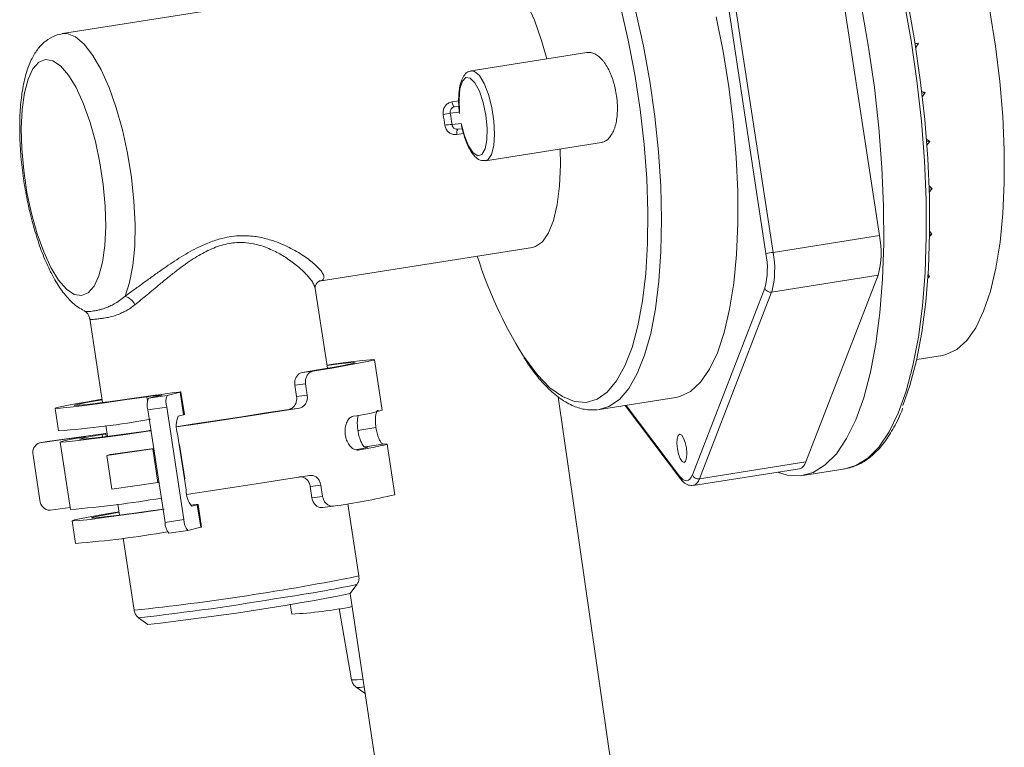
# Model space of a CAD drawing. Units: millimetres. Extents: x 0 to 8400, y 1 to 5940.
# Drawn here: x 1409 to 1496, y 4687 to 4751 of the extents above; entities that cross this region are included whole.
import ezdxf

# ---------------------------------------------------------------- set-up
doc = ezdxf.new("R2010")
doc.units = ezdxf.units.MM
doc.header["$LTSCALE"] = 20

msp = doc.modelspace()

# ---------------------------------------------------------------- linework, layer by layer
at = {"color": 7, "linetype": 'Continuous', "lineweight": 15}
for p, q in [((1484.688, 4732.205), (1479.965, 4763.224)), ((1470.613, 4761.746), (1475.337, 4730.726)), ((1474.709, 4730.636), (1469.985, 4761.655)), ((1435.317, 4753.494), (1412.864, 4749.945)), ((1487.837, 4749.067), (1488.139, 4749.098)), ((1488.139, 4749.098), (1487.839, 4749.05)), ((1487.888, 4748.734), (1488.139, 4749.098)), ((1458.971, 4748.289), (1448.807, 4746.682)), ((1488.416, 4744.853), (1488.727, 4744.764)), ((1488.727, 4744.764), (1488.432, 4744.718)), ((1488.468, 4744.409), (1488.727, 4744.764)), ((1447.103, 4743.941), (1447.698, 4744.035)), ((1447.718, 4743.581), (1447.329, 4743.52)), ((1447.329, 4743.52), (1447.719, 4743.56)), ((1447.778, 4743.038), (1446.961, 4742.954)), ((1447.112, 4741.966), (1447.928, 4742.049)), ((1448.124, 4741.182), (1447.537, 4741.089)), ((1447.606, 4741.54), (1448.005, 4741.581)), ((1450.056, 4738.781), (1460.246, 4740.391)), ((1488.826, 4740.668), (1489.122, 4740.477)), ((1489.122, 4740.477), (1488.844, 4740.433)), ((1488.865, 4740.149), (1489.122, 4740.477)), ((1489.058, 4736.566), (1489.318, 4736.311)), ((1489.318, 4736.311), (1489.068, 4736.271)), ((1489.075, 4736.027), (1489.318, 4736.311)), ((1489.1, 4732.113), (1489.311, 4732.335)), ((1489.311, 4732.335), (1489.103, 4732.303)), ((1489.107, 4732.604), (1489.311, 4732.335)), ((1475.337, 4730.726), (1484.688, 4732.205)), ((1435.442, 4728.203), (1454.173, 4731.164)), ((1488.971, 4728.837), (1489.102, 4728.62)), ((1475.216, 4727.237), (1484.568, 4728.715)), ((1478.213, 4712.311), (1484.568, 4728.715)), ((1488.947, 4728.474), (1489.102, 4728.62)), ((1489.102, 4728.62), (1488.955, 4728.597)), ((1436.147, 4720.541), (1435.079, 4727.559)), ((1468.248, 4711.179), (1474.604, 4727.582)), ((1475.216, 4727.237), (1468.861, 4710.833)), ((1415.251, 4724.913), (1416.375, 4717.531)), ((1440.958, 4716.849), (1440.281, 4721.297)), ((1487.968, 4721.32), (1490.236, 4721.678)), ((1433.938, 4720.166), (1434.879, 4720.285)), ((1423.204, 4718.432), (1422.065, 4718.16)), ((1423.505, 4716.455), (1423.204, 4718.432)), ((1423.579, 4716.48), (1423.278, 4718.457)), ((1433.441, 4718.058), (1433.291, 4719.046)), ((1420.336, 4717.721), (1420.288, 4718.036)), ((1420.416, 4717.914), (1421.555, 4718.187)), ((1420.416, 4717.914), (1422.065, 4718.16)), ((1456.445, 4718.033), (1468.925, 4631.442)), ((1460.087, 4716.913), (1466.801, 4717.974)), ((1412.204, 4717.022), (1412.505, 4715.045)), ((1422.026, 4717.126), (1420.377, 4716.88)), ((1421.882, 4706.996), (1420.377, 4716.88)), ((1423.531, 4707.241), (1422.026, 4717.126)), ((1433.69, 4717.052), (1432.749, 4716.932)), ((1460.05, 4716.907), (1459.932, 4716.892)), ((1462.321, 4717.266), (1467.195, 4710.835)), ((1462.414, 4717.28), (1467.126, 4711.064)), ((1423.031, 4716.342), (1423.505, 4716.455)), ((1416.683, 4715.511), (1416.827, 4714.565)), ((1440.424, 4715.327), (1438.835, 4715.076)), ((1411.499, 4714.106), (1410.85, 4713.994)), ((1410.868, 4713.997), (1414.366, 4714.478)), ((1411.518, 4714.109), (1410.868, 4713.997)), ((1411.499, 4714.106), (1411.518, 4714.109)), ((1415.99, 4714.723), (1411.518, 4714.109)), ((1414.373, 4714.433), (1414.366, 4714.478)), ((1416.381, 4714.508), (1416.346, 4714.734)), ((1416.706, 4714.55), (1416.668, 4714.801)), ((1423.122, 4713.802), (1422.972, 4714.791)), ((1412.656, 4714.056), (1413.559, 4708.126)), ((1416.755, 4712.879), (1420.799, 4713.461)), ((1420.89, 4713.506), (1417.089, 4712.959)), ((1420.799, 4713.461), (1420.895, 4713.474)), ((1421.25, 4710.495), (1420.799, 4713.461)), ((1423.574, 4710.837), (1423.122, 4713.802)), ((1423.606, 4710.848), (1423.154, 4713.813)), ((1441.057, 4713.882), (1439.457, 4713.629)), ((1442.087, 4709.435), (1441.409, 4713.883)), ((1410.876, 4708.953), (1410.273, 4712.907)), ((1417.089, 4712.959), (1416.755, 4712.879)), ((1417.207, 4709.913), (1416.755, 4712.879)), ((1468.323, 4710.24), (1477.674, 4711.718)), ((1468.861, 4710.833), (1478.213, 4712.311)), ((1477.947, 4711.13), (1481.688, 4711.721)), ((1423.724, 4709.849), (1423.574, 4710.837)), ((1417.207, 4709.913), (1421.25, 4710.495)), ((1421.25, 4710.495), (1421.347, 4710.509)), ((1435.584, 4710.269), (1434.645, 4710.15)), ((1434.796, 4709.161), (1434.645, 4710.15)), ((1435.734, 4709.281), (1435.584, 4710.269)), ((1434.796, 4709.161), (1435.734, 4709.281)), ((1411.771, 4708.067), (1413.531, 4708.308)), ((1417.736, 4708.592), (1417.88, 4707.646)), ((1424.235, 4708.434), (1424.709, 4708.548)), ((1425.01, 4706.571), (1424.709, 4708.548)), ((1425.084, 4706.595), (1424.783, 4708.572)), ((1435.721, 4708.301), (1436.662, 4708.42)), ((1438.926, 4702.293), (1437.96, 4708.637)), ((1421.882, 4706.996), (1423.531, 4707.241)), ((1413.709, 4707.137), (1414.01, 4705.16)), ((1425.01, 4706.571), (1423.871, 4706.298)), ((1418.188, 4705.626), (1419.154, 4699.282)), ((1422.094, 4706.175), (1422.091, 4706.195)), ((1423.871, 4706.298), (1422.222, 4706.053)), ((1438.149, 4700.742), (1438.742, 4701.547)), ((1438.161, 4700.758), (1451.432, 4611.957)), ((1432.873, 4699.803), (1433.021, 4698.943)), ((1437.2, 4699.426), (1438.279, 4693.168)), ((1419.551, 4698.625), (1420.357, 4698.033)), ((1438.691, 4692.516), (1439.476, 4691.962))]:
    msp.add_line(p, q, dxfattribs=at)
at = {"color": 7, "linetype": 'Continuous', "lineweight": 0}
for p, q in [((1434.229, 4719.165), (1433.291, 4719.046)), ((1434.379, 4718.177), (1434.229, 4719.165)), ((1433.441, 4718.058), (1434.379, 4718.177))]:
    msp.add_line(p, q, dxfattribs=at)
at = {"color": 7, "linetype": 'Continuous', "lineweight": 15, "flags": 128}
for points in [[(1476.265, 4779.906), (1476.661, 4779.476), (1477.913, 4777.905), (1479.151, 4776.031), (1480.363, 4773.871), (1481.537, 4771.448), (1482.661, 4768.786), (1483.724, 4765.91), (1484.716, 4762.851), (1485.626, 4759.637), (1486.447, 4756.301), (1487.168, 4752.876), (1487.784, 4749.396), (1488.288, 4745.896), (1488.676, 4742.41), (1488.943, 4738.974), (1489.086, 4735.621), (1489.105, 4732.384), (1488.998, 4729.296), (1488.768, 4726.388), (1488.416, 4723.688), (1487.947, 4721.223), (1487.363, 4719.018), (1486.746, 4717.272)], [(1494.895, 4748.841), (1494.399, 4751.941), (1493.792, 4755.001), (1493.083, 4757.981), (1492.281, 4760.841), (1491.396, 4763.545), (1490.44, 4766.057), (1489.426, 4768.345), (1488.366, 4770.379), (1487.274, 4772.132), (1486.165, 4773.581), (1485.054, 4774.707), (1483.953, 4775.497), (1482.879, 4775.939), (1481.845, 4776.028), (1481.649, 4776.003)], [(1455.45, 4747.732), (1454.985, 4749.343), (1454.355, 4751.115), (1453.663, 4752.664), (1452.929, 4753.946), (1452.174, 4754.923), (1451.42, 4755.566), (1450.69, 4755.856), (1450.27, 4755.857)], [(1453.327, 4721.702), (1453.528, 4721.401), (1454.624, 4719.955), (1455.723, 4718.833), (1456.811, 4718.051), (1457.873, 4717.619), (1458.894, 4717.542), (1459.861, 4717.822), (1460.761, 4718.456), (1461.581, 4719.434), (1462.31, 4720.743), (1462.938, 4722.366), (1463.458, 4724.28), (1463.862, 4726.46), (1464.144, 4728.877), (1464.301, 4731.497), (1464.33, 4734.285), (1464.231, 4737.203), (1464.006, 4740.213), (1463.658, 4743.273), (1463.191, 4746.341), (1462.611, 4749.378), (1461.927, 4752.34)], [(1483.11, 4752.288), (1483.735, 4748.76), (1484.246, 4745.21), (1484.639, 4741.676), (1484.909, 4738.191), (1485.055, 4734.79), (1485.074, 4731.508), (1484.966, 4728.377), (1484.732, 4725.428), (1484.376, 4722.69), (1483.899, 4720.19), (1483.308, 4717.954), (1482.607, 4716.004), (1481.805, 4714.358), (1480.908, 4713.034), (1479.925, 4712.044), (1478.868, 4711.398), (1477.745, 4711.104), (1477.745, 4711.104)], [(1481.688, 4711.721), (1482.608, 4711.99), (1483.666, 4712.635), (1484.648, 4713.625), (1485.545, 4714.949), (1486.348, 4716.595), (1487.048, 4718.545), (1487.64, 4720.781), (1488.116, 4723.281), (1488.473, 4726.019), (1488.706, 4728.968), (1488.814, 4732.1), (1488.795, 4735.382), (1488.65, 4738.782), (1488.379, 4742.267), (1487.986, 4745.802), (1487.475, 4749.351), (1486.85, 4752.88)], [(1463.272, 4751.861), (1463.935, 4748.839), (1464.492, 4745.756), (1464.935, 4742.65), (1465.26, 4739.564), (1465.461, 4736.536), (1465.536, 4733.606), (1465.484, 4730.813), (1465.306, 4728.193), (1465.003, 4725.779), (1464.581, 4723.605), (1464.044, 4721.697), (1463.399, 4720.081), (1462.656, 4718.777), (1461.822, 4717.804), (1460.911, 4717.173), (1460.05, 4716.907)], [(1466.801, 4717.974), (1467.144, 4718.05), (1468.09, 4718.506), (1468.964, 4719.31), (1469.754, 4720.45), (1470.449, 4721.912), (1471.041, 4723.677), (1471.521, 4725.722), (1471.884, 4728.019), (1472.125, 4730.54), (1472.24, 4733.251), (1472.229, 4736.117), (1472.09, 4739.101), (1471.827, 4742.164), (1471.443, 4745.265), (1470.942, 4748.364), (1470.33, 4751.422)], [(1418.356, 4726.875), (1418.758, 4728.08), (1419.044, 4729.563), (1419.207, 4731.282), (1419.241, 4733.185), (1419.146, 4735.217), (1418.924, 4737.319), (1418.582, 4739.429), (1418.13, 4741.486), (1417.581, 4743.428), (1416.951, 4745.201), (1416.258, 4746.751), (1415.524, 4748.033), (1414.769, 4749.01), (1414.015, 4749.653), (1413.284, 4749.944), (1412.864, 4749.945)], [(1490.236, 4721.678), (1490.538, 4721.743), (1491.487, 4722.184), (1492.364, 4722.974), (1493.157, 4724.101), (1493.857, 4725.55), (1494.453, 4727.303), (1494.938, 4729.336), (1495.306, 4731.624), (1495.552, 4734.136), (1495.672, 4736.84), (1495.666, 4739.701), (1495.533, 4742.68), (1495.275, 4745.74), (1494.895, 4748.841)], [(1411.365, 4747.682), (1410.773, 4747.441), (1410.255, 4746.856), (1409.829, 4745.945), (1409.509, 4744.74), (1409.306, 4743.282), (1409.227, 4741.62), (1409.274, 4739.811), (1409.446, 4737.916), (1409.738, 4736.001), (1410.139, 4734.13), (1410.635, 4732.367), (1411.211, 4730.772), (1411.845, 4729.4), (1412.516, 4728.297), (1413.203, 4727.5), (1413.88, 4727.037), (1414.526, 4726.924), (1415.118, 4727.164), (1415.636, 4727.749), (1416.062, 4728.66), (1416.382, 4729.865), (1416.586, 4731.324), (1416.665, 4732.986), (1416.617, 4734.795), (1416.445, 4736.689), (1416.153, 4738.604), (1415.752, 4740.475), (1415.256, 4742.238), (1414.681, 4743.833), (1414.047, 4745.206), (1413.375, 4746.309), (1412.689, 4747.106), (1412.011, 4747.568), (1411.365, 4747.682)], [(1448.806, 4746.682), (1449.1, 4746.631), (1449.527, 4746.253), (1449.946, 4745.552), (1450.318, 4744.591), (1450.609, 4743.46), (1450.791, 4742.263), (1450.849, 4741.108), (1450.776, 4740.102), (1450.58, 4739.338), (1450.279, 4738.885), (1450.055, 4738.78)], [(1447.928, 4742.049), (1448.208, 4740.969), (1448.571, 4740.073), (1448.977, 4739.462), (1449.382, 4739.203), (1449.741, 4739.323), (1450.014, 4739.81), (1450.172, 4740.61), (1450.197, 4741.635), (1450.087, 4742.773), (1449.853, 4743.898), (1449.521, 4744.886), (1449.128, 4745.63), (1448.717, 4746.047), (1448.333, 4746.091), (1448.019, 4745.757), (1447.808, 4745.083), (1447.725, 4744.142), (1447.778, 4743.038)], [(1447.103, 4743.941), (1447.122, 4743.853), (1447.146, 4743.771), (1447.173, 4743.697), (1447.203, 4743.634), (1447.235, 4743.583), (1447.267, 4743.546), (1447.299, 4743.525), (1447.329, 4743.52)], [(1447.537, 4741.089), (1447.53, 4741.178), (1447.528, 4741.262), (1447.532, 4741.339), (1447.542, 4741.407), (1447.557, 4741.463), (1447.578, 4741.505), (1447.602, 4741.532), (1447.622, 4741.541)], [(1454.173, 4731.164), (1454.438, 4731.235), (1455.059, 4731.664), (1455.597, 4732.44), (1456.036, 4733.539), (1456.363, 4734.93), (1456.57, 4736.571), (1456.649, 4738.416), (1456.627, 4739.819)], [(1433.938, 4720.166), (1435.483, 4720.426), (1436.754, 4720.649), (1437.713, 4720.827), (1438.332, 4720.956), (1438.592, 4721.031), (1438.486, 4721.051), (1438.017, 4721.015), (1437.198, 4720.924), (1436.11, 4720.788)], [(1436.103, 4720.83), (1436.875, 4720.934), (1438.214, 4721.106), (1439.24, 4721.228), (1439.925, 4721.295), (1440.252, 4721.307), (1440.213, 4721.262), (1439.808, 4721.163), (1439.048, 4721.01), (1437.952, 4720.81), (1436.551, 4720.566), (1434.879, 4720.285)], [(1421.001, 4718.171), (1421.568, 4718.252), (1422.075, 4718.322), (1422.506, 4718.379), (1422.849, 4718.422), (1423.096, 4718.449), (1423.24, 4718.46), (1423.276, 4718.454), (1423.204, 4718.432)], [(1420.288, 4718.036), (1418.316, 4717.755), (1416.551, 4717.511), (1415.04, 4717.31), (1413.823, 4717.157), (1412.93, 4717.057), (1412.386, 4717.012), (1412.204, 4717.023), (1412.39, 4717.089), (1412.938, 4717.21), (1413.835, 4717.382), (1415.056, 4717.601), (1416.331, 4717.82)], [(1416.337, 4717.777), (1415.984, 4717.715), (1414.954, 4717.527), (1414.259, 4717.386), (1413.919, 4717.299), (1413.944, 4717.267), (1414.334, 4717.29), (1415.078, 4717.37), (1416.152, 4717.502), (1417.526, 4717.683), (1419.158, 4717.908), (1421.001, 4718.171)], [(1421.555, 4718.187), (1421.596, 4718.199), (1421.575, 4718.203), (1421.493, 4718.196), (1421.351, 4718.181), (1421.153, 4718.156), (1420.905, 4718.123), (1420.614, 4718.083), (1420.288, 4718.036)], [(1432.749, 4716.932), (1430.753, 4716.613), (1428.629, 4716.281), (1426.445, 4715.946), (1424.268, 4715.618), (1422.851, 4715.409)], [(1422.877, 4715.383), (1424.764, 4715.663), (1427.073, 4716.012), (1429.371, 4716.367), (1431.597, 4716.716), (1433.69, 4717.052)], [(1423.579, 4716.48), (1423.577, 4716.477), (1423.505, 4716.455)], [(1414.698, 4714.492), (1413.663, 4714.299), (1412.983, 4714.158), (1412.674, 4714.072), (1412.746, 4714.044), (1413.196, 4714.074), (1414.013, 4714.161), (1415.174, 4714.304), (1416.647, 4714.497), (1418.393, 4714.737), (1420.364, 4715.017), (1420.654, 4715.059)], [(1420.649, 4715.09), (1420.209, 4715.028), (1418.455, 4714.783), (1416.958, 4714.582), (1415.768, 4714.432), (1414.92, 4714.338), (1414.443, 4714.301), (1414.349, 4714.324), (1414.644, 4714.406), (1415.316, 4714.544), (1416.346, 4714.734)], [(1414.366, 4714.478), (1414.569, 4714.505), (1414.733, 4714.526), (1414.852, 4714.54), (1414.922, 4714.545), (1414.942, 4714.543), (1414.91, 4714.534), (1414.828, 4714.516), (1414.698, 4714.492)], [(1416.346, 4714.734), (1416.512, 4714.764), (1416.62, 4714.787), (1416.666, 4714.8), (1416.649, 4714.803), (1416.57, 4714.797), (1416.43, 4714.781), (1416.235, 4714.756), (1415.99, 4714.723)], [(1467.136, 4714.741), (1466.997, 4714.631), (1466.907, 4714.35), (1466.882, 4713.94), (1466.923, 4713.464), (1467.026, 4712.995), (1467.174, 4712.603), (1467.344, 4712.348), (1467.512, 4712.27), (1467.651, 4712.38), (1467.741, 4712.661), (1467.766, 4713.071), (1467.725, 4713.547), (1467.622, 4714.016), (1467.474, 4714.408), (1467.304, 4714.663), (1467.136, 4714.741)], [(1423.122, 4713.802), (1423.154, 4713.812), (1423.139, 4713.815), (1423.12, 4713.814)], [(1439.457, 4713.629), (1439.655, 4713.639), (1439.728, 4713.629), (1439.676, 4713.599), (1439.499, 4713.551), (1439.198, 4713.485), (1438.778, 4713.401), (1438.751, 4713.396)], [(1438.87, 4713.359), (1439.647, 4713.498), (1440.29, 4713.619), (1440.792, 4713.719), (1441.148, 4713.797), (1441.354, 4713.853), (1441.408, 4713.886), (1441.308, 4713.896), (1441.057, 4713.882)], [(1423.574, 4710.837), (1423.605, 4710.847), (1423.606, 4710.848)], [(1423.769, 4709.45), (1425.667, 4709.732), (1427.976, 4710.082), (1430.274, 4710.436), (1432.5, 4710.785), (1434.593, 4711.121)], [(1467.126, 4711.064), (1467.288, 4710.877), (1467.449, 4710.746), (1467.607, 4710.672), (1467.758, 4710.658), (1467.9, 4710.702), (1468.03, 4710.805), (1468.147, 4710.965), (1468.248, 4711.179)], [(1477.745, 4711.104), (1476.568, 4711.163), (1475.728, 4711.411)], [(1417.836, 4707.935), (1416.72, 4707.744), (1415.452, 4707.518), (1414.513, 4707.34), (1413.927, 4707.213), (1413.71, 4707.141), (1413.869, 4707.126), (1414.398, 4707.169), (1415.284, 4707.267), (1416.503, 4707.42), (1418.022, 4707.622), (1419.801, 4707.868), (1421.793, 4708.152)], [(1421.703, 4708.171), (1420.633, 4708.02), (1418.979, 4707.791), (1417.594, 4707.609), (1416.52, 4707.478), (1415.792, 4707.401), (1415.43, 4707.383), (1415.446, 4707.422), (1415.839, 4707.518), (1416.599, 4707.668), (1417.7, 4707.868), (1417.843, 4707.893)], [(1424.709, 4708.548), (1424.781, 4708.57), (1424.745, 4708.575), (1424.601, 4708.564), (1424.354, 4708.537), (1424.118, 4708.508)], [(1425.084, 4706.595), (1425.082, 4706.593), (1425.01, 4706.571)]]:
    msp.add_lwpolyline(points, dxfattribs=at)
at = {"color": 7, "linetype": 'Continuous', "lineweight": 15}
for centre, radius, start, end in [((1444.134, 4757.268), 14.591, 278.67947, 281.17095), ((1408.064, 4736.531), 38.79, 7.94753, 9.36765), ((1407.158, 4736.388), 40.341, 7.94753, 9.36765), ((1447.408, 4736.52), 5.454, 93.11678, 99.78838), ((1477.22, 4730.714), 7.615, 344.7734, 11.28461), ((1468.175, 4729.332), 6.663, 344.7734, 11.28461), ((1472.555, 4747.833), 17.331, 277.13931, 279.23675), ((1467.869, 4729.236), 7.615, 344.7734, 11.28461), ((1486.919, 4742.428), 39.472, 197.74559, 211.67464), ((1475.127, 4727.795), 0.565, 202.06714, 279.05823), ((1417.919, 4725.503), 1.44, 25.31961, 72.31499), ((1421.834, 4717.343), 1.529, 158.04833, 197.59905), ((1423.483, 4717.588), 1.529, 158.04833, 197.59905), ((1435.925, 4734.812), 18.656, 277.68078, 285.65096), ((1406.382, 4796.542), 81.727, 274.29688, 280.01083), ((1425.158, 4715.484), 2.294, 158.04833, 197.59905), ((1411.128, 4713.148), 0.888, 106.99994, 195.79448), ((1477.419, 4712.491), 0.814, 288.27359, 347.21693), ((1467.479, 4711.046), 0.354, 177.1574, 216.54116), ((1468.772, 4711.391), 0.565, 202.06714, 279.05823), ((1468.073, 4711.01), 0.808, 287.50107, 347.33017), ((1425.787, 4709.794), 2.064, 178.47455, 221.21), ((1411.793, 4708.985), 0.918, 181.99342, 268.63477), ((1404.323, 4814.239), 106.515, 274.97408, 279.31119), ((1429.592, 4761.237), 53.287, 277.64913, 283.56022), ((1424.906, 4707.205), 1.376, 178.47455, 221.21), ((1423.257, 4706.959), 1.376, 178.47455, 221.21), ((1407.737, 4787.851), 82.929, 274.33832, 279.96938), ((1396.52, 4914.358), 216.264, 276.0073, 281.30789), ((1418.537, 4797.589), 98.145, 278.03737, 281.87964), ((1396.622, 4908.201), 210.827, 276.24374, 279.73171), ((1396.337, 4915.563), 218.852, 276.30104, 281.01414), ((1431.151, 4736.03), 37.134, 272.88713, 281.15411), ((1438.516, 4696.992), 3.831, 266.45017, 281.57812), ((1438.933, 4694.362), 1.861, 262.54331, 284.11996)]:
    msp.add_arc(centre, radius, start, end, dxfattribs=at)
for points, knots in [([(1413.032, 4749.967), (1412.746, 4749.913), (1412.142, 4749.8), (1411.345, 4749.309), (1410.676, 4748.627), (1410.127, 4747.74), (1409.675, 4746.596), (1409.339, 4745.168), (1409.139, 4743.51), (1409.075, 4741.723), (1409.137, 4739.856), (1409.316, 4737.944), (1409.607, 4736.026), (1410, 4734.146), (1410.488, 4732.347), (1411.064, 4730.668), (1411.724, 4729.142), (1412.472, 4727.787), (1413.292, 4726.714), (1414.045, 4725.977), (1414.585, 4725.708), (1414.772, 4725.615)], [0, 0, 0, 0, 0.036626, 0.077325, 0.118839, 0.165123, 0.21948, 0.280465, 0.340759, 0.399243, 0.456608, 0.513378, 0.569887, 0.626386, 0.683045, 0.740124, 0.798001, 0.857299, 0.919073, 0.971931, 1, 1, 1, 1]), ([(1458.972, 4748.285), (1459.001, 4748.291), (1459.087, 4748.306), (1459.232, 4748.301), (1459.409, 4748.271), (1459.589, 4748.21), (1459.767, 4748.12), (1460.001, 4747.963), (1460.229, 4747.751), (1460.446, 4747.49), (1460.653, 4747.201), (1460.845, 4746.868), (1461.019, 4746.501), (1461.177, 4746.116), (1461.315, 4745.704), (1461.427, 4745.276), (1461.523, 4744.842), (1461.593, 4744.399), (1461.635, 4743.959), (1461.659, 4743.523), (1461.655, 4743.097), (1461.624, 4742.691), (1461.574, 4742.3), (1461.497, 4741.936), (1461.394, 4741.606), (1461.274, 4741.3), (1461.13, 4741.035), (1460.963, 4740.817), (1460.783, 4740.63), (1460.583, 4740.495), (1460.383, 4740.417), (1460.286, 4740.401), (1460.246, 4740.394)], [0, 0, 0, 0, 0.014062, 0.041254, 0.068638, 0.096625, 0.124822, 0.15181, 0.206725, 0.234724, 0.261332, 0.315478, 0.343085, 0.369301, 0.422642, 0.449834, 0.475766, 0.528518, 0.555402, 0.581227, 0.63375, 0.66051, 0.686426, 0.739125, 0.765966, 0.792148, 0.845381, 0.87249, 0.899047, 0.953043, 0.98054, 1, 1, 1, 1]), ([(1448.807, 4746.648), (1448.745, 4746.647), (1448.511, 4746.643), (1448.195, 4746.34), (1447.925, 4745.87), (1447.744, 4745.162), (1447.673, 4744.231), (1447.706, 4743.441), (1447.753, 4743.014), (1447.762, 4742.93)], [0, 0, 0, 0, 0.053811, 0.202683, 0.357197, 0.554365, 0.763435, 0.953501, 1, 1, 1, 1]), ([(1447.103, 4743.941), (1447.035, 4743.925), (1446.864, 4743.886), (1446.624, 4743.733), (1446.425, 4743.481), (1446.314, 4743.171), (1446.329, 4742.953), (1446.336, 4742.845)], [0, 0, 0, 0, 0.142875, 0.361004, 0.576764, 0.789249, 1, 1, 1, 1]), ([(1446.961, 4742.954), (1446.956, 4743.01), (1446.946, 4743.123), (1446.997, 4743.283), (1447.091, 4743.413), (1447.209, 4743.492), (1447.295, 4743.512), (1447.329, 4743.52)], [0, 0, 0, 0, 0.214667, 0.429879, 0.645545, 0.860341, 1, 1, 1, 1]), ([(1446.481, 4741.894), (1446.496, 4741.824), (1446.532, 4741.647), (1446.681, 4741.395), (1446.923, 4741.189), (1447.221, 4741.071), (1447.431, 4741.083), (1447.537, 4741.089)], [0, 0, 0, 0, 0.140637, 0.352945, 0.566824, 0.782544, 1, 1, 1, 1]), ([(1447.63, 4741.543), (1447.577, 4741.54), (1447.471, 4741.534), (1447.325, 4741.598), (1447.208, 4741.706), (1447.136, 4741.837), (1447.119, 4741.929), (1447.112, 4741.966)], [0, 0, 0, 0, 0.212765, 0.426207, 0.64107, 0.856729, 1, 1, 1, 1]), ([(1447.935, 4741.899), (1447.956, 4741.799), (1448.05, 4741.344), (1448.286, 4740.583), (1448.662, 4739.731), (1449.073, 4739.159), (1449.53, 4738.794), (1449.888, 4738.787), (1450.054, 4738.784)], [0, 0, 0, 0, 0.057262, 0.262147, 0.470023, 0.685156, 0.853451, 1, 1, 1, 1]), ([(1418.356, 4726.875), (1418.607, 4727.053), (1419.109, 4727.41), (1419.908, 4727.991), (1420.741, 4728.596), (1421.557, 4729.177), (1422.344, 4729.718), (1423.102, 4730.212), (1423.887, 4730.687), (1424.774, 4731.169), (1425.775, 4731.622), (1427.072, 4732.045), (1428.208, 4732.202), (1429.146, 4732.19), (1429.951, 4732.116), (1430.742, 4731.946), (1431.568, 4731.686), (1432.254, 4731.416), (1432.964, 4731.075), (1433.616, 4730.709), (1434.198, 4730.334), (1434.703, 4729.962), (1435.13, 4729.6), (1435.475, 4729.254), (1435.693, 4728.972), (1435.845, 4728.69), (1435.876, 4728.481), (1435.781, 4728.333), (1435.669, 4728.245), (1435.515, 4728.231), (1435.438, 4728.224)], [0, 0, 0, 0, 0.037252, 0.074801, 0.11319, 0.151837, 0.183493, 0.215298, 0.247627, 0.28018, 0.321442, 0.363578, 0.42642, 0.447942, 0.472577, 0.522624, 0.548018, 0.584861, 0.621962, 0.659796, 0.697872, 0.734705, 0.771805, 0.809874, 0.848352, 0.873445, 0.924449, 0.95046, 0.975373, 1, 1, 1, 1]), ([(1435.072, 4727.582), (1435.046, 4727.677), (1434.994, 4727.864), (1434.802, 4728.181), (1434.568, 4728.49), (1434.305, 4728.789), (1433.993, 4729.103), (1433.49, 4729.557), (1432.76, 4730.119), (1431.896, 4730.645), (1431.158, 4731.002), (1430.548, 4731.244), (1429.835, 4731.454), (1429.102, 4731.578), (1428.137, 4731.611), (1427.221, 4731.477), (1426.084, 4731.105), (1425.204, 4730.674), (1424.079, 4729.987), (1423.143, 4729.312), (1422.18, 4728.555), (1421.483, 4727.986), (1420.856, 4727.465), (1420.298, 4727.001), (1419.751, 4726.548), (1419.397, 4726.262), (1419.22, 4726.119)], [0, 0, 0, 0, 0.043398, 0.085856, 0.118319, 0.150952, 0.184209, 0.21761, 0.291337, 0.355603, 0.388106, 0.422237, 0.456639, 0.498691, 0.528164, 0.589949, 0.619432, 0.680987, 0.712072, 0.784144, 0.825257, 0.868182, 0.900769, 0.933476, 0.966663, 1, 1, 1, 1]), ([(1435.08, 4727.584), (1435.075, 4727.599), (1435.06, 4727.646), (1435.165, 4728.055), (1435.467, 4728.21), (1435.45, 4728.204), (1435.444, 4728.202)], [0, 0, 0, 0, 0.173836, 0.537797, 0.842363, 1, 1, 1, 1]), ([(1414.759, 4725.593), (1414.791, 4725.579), (1414.864, 4725.546), (1415.019, 4725.531), (1415.22, 4725.533), (1415.46, 4725.556), (1415.737, 4725.598), (1416.036, 4725.659), (1416.35, 4725.743), (1416.675, 4725.852), (1417.026, 4725.997), (1417.425, 4726.2), (1417.873, 4726.475), (1418.194, 4726.741), (1418.356, 4726.875)], [0, 0, 0, 0, 0.066941, 0.150415, 0.237291, 0.324439, 0.412421, 0.500697, 0.577042, 0.653667, 0.73134, 0.809481, 0.904091, 1, 1, 1, 1]), ([(1414.76, 4725.581), (1414.78, 4725.573), (1414.907, 4725.528), (1415.174, 4725.253), (1415.219, 4725.014), (1415.239, 4724.911)], [0, 0, 0, 0, 0.097639, 0.610449, 1, 1, 1, 1]), ([(1419.22, 4726.119), (1419.093, 4726.022), (1418.836, 4725.826), (1418.446, 4725.59), (1418.043, 4725.384), (1417.562, 4725.189), (1417.026, 4725.035), (1416.544, 4724.948), (1416.114, 4724.893), (1415.844, 4724.866), (1415.623, 4724.844), (1415.475, 4724.83), (1415.33, 4724.829), (1415.262, 4724.85), (1415.256, 4724.902), (1415.255, 4724.913)], [0, 0, 0, 0, 0.060813, 0.122199, 0.184378, 0.254292, 0.360981, 0.469678, 0.546589, 0.663313, 0.702636, 0.781822, 0.856129, 0.968966, 1, 1, 1, 1]), ([(1453.432, 4721.474), (1453.688, 4721.087), (1454.303, 4720.156), (1455.317, 4718.99), (1456.472, 4717.948), (1457.617, 4717.263), (1458.766, 4716.869), (1459.507, 4716.88), (1459.884, 4716.886)], [0, 0, 0, 0, 0.129502, 0.312074, 0.4961, 0.680066, 0.837482, 1, 1, 1, 1]), ([(1433.291, 4719.046), (1433.283, 4719.159), (1433.267, 4719.384), (1433.363, 4719.703), (1433.533, 4719.96), (1433.739, 4720.116), (1433.882, 4720.152), (1433.938, 4720.166)], [0, 0, 0, 0, 0.214544, 0.42909, 0.643575, 0.85782, 1, 1, 1, 1]), ([(1434.879, 4720.285), (1434.793, 4720.26), (1434.62, 4720.209), (1434.406, 4720), (1434.26, 4719.719), (1434.204, 4719.425), (1434.222, 4719.239), (1434.229, 4719.165)], [0, 0, 0, 0, 0.2145442, 0.4291037, 0.643386, 0.8577915, 1, 1, 1, 1]), ([(1432.749, 4716.932), (1432.844, 4716.959), (1433.034, 4717.012), (1433.26, 4717.222), (1433.41, 4717.503), (1433.466, 4717.798), (1433.448, 4717.983), (1433.441, 4718.058)], [0, 0, 0, 0, 0.214501, 0.429021, 0.643184, 0.857506, 1, 1, 1, 1]), ([(1434.379, 4718.177), (1434.387, 4718.064), (1434.403, 4717.839), (1434.306, 4717.52), (1434.129, 4717.262), (1433.91, 4717.105), (1433.753, 4717.067), (1433.69, 4717.052)], [0, 0, 0, 0, 0.214578, 0.429157, 0.643689, 0.858035, 1, 1, 1, 1]), ([(1440.605, 4716.848), (1440.587, 4716.842), (1440.55, 4716.831), (1440.5, 4716.762), (1440.454, 4716.655), (1440.417, 4716.511), (1440.39, 4716.333), (1440.374, 4716.13), (1440.372, 4715.903), (1440.384, 4715.635), (1440.41, 4715.439), (1440.424, 4715.327)], [0, 0, 0, 0, 0.105706, 0.214465, 0.320176, 0.42897, 0.534384, 0.642847, 0.748397, 0.856997, 1, 1, 1, 1]), ([(1481.461, 4711.692), (1481.674, 4711.724), (1482.265, 4711.812), (1483.191, 4712.205), (1484.2, 4712.948), (1485.134, 4713.981), (1485.978, 4715.342), (1486.512, 4716.362), (1486.735, 4716.995), (1486.736, 4716.997)], [0, 0, 0, 0, 0.097953, 0.27275, 0.448702, 0.628885, 0.813122, 0.999321, 1, 1, 1, 1]), ([(1437.729, 4714.682), (1437.715, 4714.851), (1437.685, 4715.188), (1437.784, 4715.661), (1437.97, 4716.037), (1438.198, 4716.259), (1438.355, 4716.306), (1438.418, 4716.324)], [0, 0, 0, 0, 0.214433, 0.428868, 0.643197, 0.857109, 1, 1, 1, 1]), ([(1438.835, 4715.076), (1438.823, 4715.158), (1438.801, 4715.325), (1438.785, 4715.569), (1438.782, 4715.803), (1438.793, 4716.015), (1438.816, 4716.201), (1438.842, 4716.334), (1438.863, 4716.391), (1438.869, 4716.409)], [0, 0, 0, 0, 0.1524958, 0.3094128, 0.461909, 0.6188323, 0.7712241, 0.9280565, 1, 1, 1, 1]), ([(1439.457, 4713.629), (1439.439, 4713.632), (1439.402, 4713.637), (1439.334, 4713.696), (1439.26, 4713.793), (1439.182, 4713.926), (1439.102, 4714.093), (1439.027, 4714.287), (1438.957, 4714.506), (1438.888, 4714.769), (1438.854, 4714.964), (1438.835, 4715.076)], [0, 0, 0, 0, 0.105659, 0.214367, 0.320032, 0.428786, 0.534069, 0.642395, 0.747853, 0.856355, 1, 1, 1, 1]), ([(1440.424, 4715.327), (1440.438, 4715.245), (1440.466, 4715.079), (1440.524, 4714.839), (1440.591, 4714.612), (1440.666, 4714.409), (1440.745, 4714.231), (1440.825, 4714.086), (1440.903, 4713.977), (1440.984, 4713.896), (1441.03, 4713.887), (1441.057, 4713.882)], [0, 0, 0, 0, 0.1057375, 0.2145407, 0.3202784, 0.4290851, 0.5347667, 0.6435244, 0.749004, 0.8575449, 1, 1, 1, 1]), ([(1438.87, 4713.359), (1438.77, 4713.358), (1438.571, 4713.356), (1438.258, 4713.563), (1437.986, 4713.9), (1437.805, 4714.297), (1437.751, 4714.572), (1437.729, 4714.682)], [0, 0, 0, 0, 0.214357, 0.428748, 0.642518, 0.856561, 1, 1, 1, 1]), ([(1434.645, 4710.15), (1434.619, 4710.26), (1434.567, 4710.479), (1434.38, 4710.752), (1434.135, 4710.941), (1433.879, 4711.021), (1433.717, 4711.007), (1433.653, 4711.001)], [0, 0, 0, 0, 0.214544, 0.42909, 0.643575, 0.85782, 1, 1, 1, 1]), ([(1434.593, 4711.121), (1434.691, 4711.125), (1434.886, 4711.135), (1435.163, 4711.006), (1435.389, 4710.786), (1435.53, 4710.524), (1435.568, 4710.342), (1435.584, 4710.269)], [0, 0, 0, 0, 0.214544, 0.429104, 0.643386, 0.857792, 1, 1, 1, 1]), ([(1467.195, 4710.835), (1467.277, 4710.738), (1467.479, 4710.497), (1467.84, 4710.238), (1468.167, 4710.252), (1468.308, 4710.259)], [0, 0, 0, 0, 0.279513, 0.688248, 1, 1, 1, 1]), ([(1435.745, 4708.304), (1435.655, 4708.301), (1435.477, 4708.294), (1435.212, 4708.424), (1434.99, 4708.644), (1434.849, 4708.906), (1434.811, 4709.089), (1434.796, 4709.161)], [0, 0, 0, 0, 0.214501, 0.429021, 0.643184, 0.857506, 1, 1, 1, 1]), ([(1435.734, 4709.281), (1435.76, 4709.171), (1435.812, 4708.952), (1435.998, 4708.679), (1436.237, 4708.489), (1436.479, 4708.407), (1436.627, 4708.419), (1436.685, 4708.424)], [0, 0, 0, 0, 0.214578, 0.429157, 0.643689, 0.858035, 1, 1, 1, 1]), ([(1438.659, 4701.452), (1438.665, 4701.457), (1438.742, 4701.523), (1438.863, 4701.731), (1438.955, 4702.02), (1438.923, 4702.212), (1438.91, 4702.286)], [0, 0, 0, 0, 0.027864, 0.372229, 0.755795, 1, 1, 1, 1]), ([(1419.161, 4699.305), (1419.161, 4699.281), (1419.159, 4699.135), (1419.278, 4698.909), (1419.437, 4698.703), (1419.547, 4698.635), (1419.577, 4698.616)], [0, 0, 0, 0, 0.0833425, 0.5205645, 0.8677969, 1, 1, 1, 1]), ([(1438.279, 4693.194), (1438.279, 4693.185), (1438.276, 4693.047), (1438.394, 4692.822), (1438.559, 4692.607), (1438.672, 4692.536), (1438.704, 4692.516)], [0, 0, 0, 0, 0.03487, 0.4923, 0.853609, 1, 1, 1, 1])]:
    msp.add_open_spline(points, degree=3, knots=knots, dxfattribs=at)

doc.saveas('drawing.dxf')
